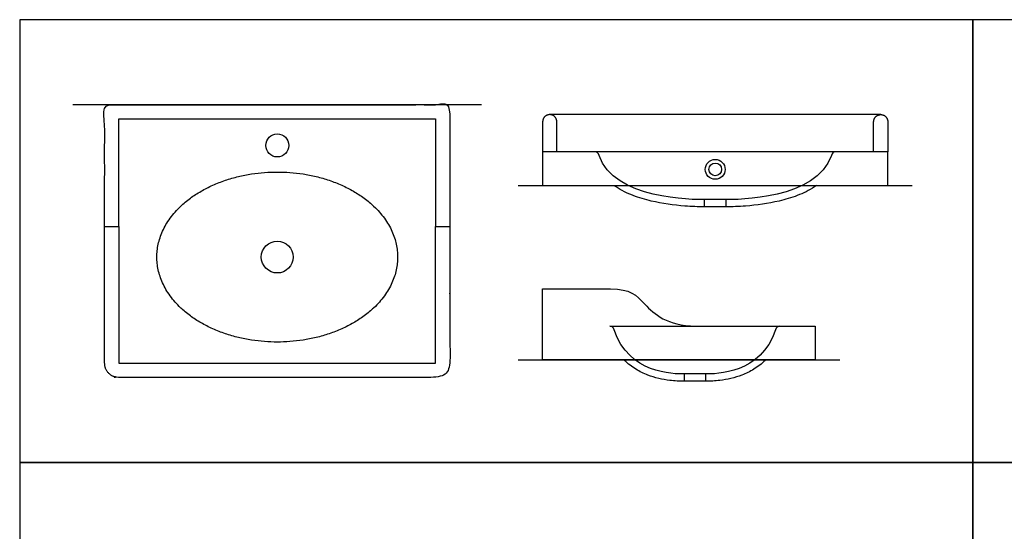
# Model space of a CAD drawing. Units: metres. Extents: x 0 to 6.3, y -0.66 to 1.89.
# Drawn here: x 0 to 1.77, y 0.98 to 1.89 of the extents above; entities that cross this region are included whole.
import ezdxf

# ---------------------------------------------------------------- set-up
doc = ezdxf.new("R2010")
doc.units = ezdxf.units.M
for name, color, linetype, true_color in [('AG-DETAILS', 7, 'Continuous', 0x66ffff), ('AG-DETAILS-DIAGRAM', 7, 'Continuous', 0xccff66), ('AG-DIAGRAM', 7, 'Continuous', 0xfecc66), ('AG-FIXTURE', 7, 'Continuous', 0x66ccff), ('X-VPRT', 6, 'Continuous', 0xff00ff)]:
    doc.layers.add(name, color=color, linetype=linetype, true_color=true_color)

msp = doc.modelspace()

# ---------------------------------------------------------------- linework, layer by layer
at = {"layer": 'AG-DETAILS'}
msp.add_lwpolyline([(0.1778, 1.5214), (0.1778, 1.2764), (0.7461, 1.2764), (0.7461, 1.5214)], dxfattribs=at)
msp.add_circle((0.462, 1.4669), 0.0286, dxfattribs=at)
at = {"layer": 'AG-DETAILS-DIAGRAM'}
for points in [[(1.2285, 1.5571), (1.2285, 1.5698)], [(1.2666, 1.5698), (1.2666, 1.5571)], [(1.192, 1.2573), (1.192, 1.2446)], [(1.2301, 1.2573), (1.2301, 1.2446)]]:
    msp.add_lwpolyline(points, dxfattribs=at)
for radius in [0.0178, 0.0114]:
    msp.add_circle((1.2475, 1.624), radius, dxfattribs=at)
for points, knots in [([(1.4634, 1.6556), (1.4596, 1.6556), (1.4571, 1.6534), (1.4558, 1.6491), (1.4307, 1.5698), (1.2855, 1.5698), (1.2666, 1.5698), (1.2602, 1.5698), (1.2539, 1.5698), (1.2475, 1.5698), (1.2412, 1.5698), (1.2348, 1.5698), (1.2285, 1.5698), (1.2095, 1.5698), (1.0643, 1.5698), (1.0393, 1.6491), (1.038, 1.6534), (1.0354, 1.6556), (1.0316, 1.6556)], [0, 0, 0, 0, 0.043803, 0.043803, 0.043803, 1.013953, 1.013953, 1.013953, 1.076453, 1.076453, 1.076453, 1.138953, 1.138953, 1.138953, 2.109104, 2.109104, 2.109104, 2.152907, 2.152907, 2.152907, 2.152907]), ([(1.3634, 1.3431), (1.3596, 1.3431), (1.357, 1.3409), (1.3557, 1.3366), (1.33, 1.2573), (1.249, 1.2573), (1.2301, 1.2573), (1.2237, 1.2573), (1.2174, 1.2573), (1.211, 1.2573), (1.2047, 1.2573), (1.1983, 1.2573), (1.192, 1.2573), (1.173, 1.2573), (1.092, 1.2573), (1.0663, 1.3366), (1.065, 1.3409), (1.0624, 1.3431), (1.0586, 1.3431), (1.1098, 1.3431), (1.1609, 1.3432), (1.2121, 1.3432)], [0, 0, 0, 0, 0.043803, 0.043803, 0.043803, 1.013953, 1.013953, 1.013953, 1.076453, 1.076453, 1.076453, 1.138953, 1.138953, 1.138953, 2.109104, 2.109104, 2.109104, 2.152907, 2.152907, 2.152907, 2.855737, 2.855737, 2.855737, 2.855737])]:
    msp.add_open_spline(points, degree=3, knots=knots, dxfattribs=at)
at = {"layer": 'AG-DIAGRAM'}
for points in [[(0.8286, 1.7399), (0.0953, 1.7399)], [(0.894, 1.5952), (1.601, 1.5952)], [(0.894, 1.2827), (1.4708, 1.2827)]]:
    msp.add_lwpolyline(points, dxfattribs=at)
at = {"layer": 'AG-FIXTURE'}
msp.add_line((1.5444, 1.7222), (0.9507, 1.7222), dxfattribs=at)
msp.add_lwpolyline([(0.1524, 1.5214), (0.1778, 1.5214), (0.1778, 1.7145), (0.7461, 1.7145), (0.7461, 1.5214), (0.7715, 1.5214)], dxfattribs=at)
msp.add_lwpolyline([(0.938, 1.6556), (0.938, 1.5952), (1.5571, 1.5952), (1.5571, 1.6556)], close=True, dxfattribs=at)
msp.add_circle((0.462, 1.6669), 0.0206, dxfattribs=at)
for points, weights, knots in [([(0.1524, 1.2764), (0.1524, 1.251), (0.1778, 1.251), (0.462, 1.251), (0.7461, 1.251), (0.7715, 1.251), (0.7715, 1.2764), (0.7715, 1.5081), (0.7715, 1.7399), (0.462, 1.7399), (0.1524, 1.7399), (0.1524, 1.5081), (0.1524, 1.2764)], [1, 0.707106781187, 1, 1, 1, 0.707106781187, 1, 1, 1, 1, 1, 1, 1], [0.948052, 0.948052, 0.948052, 1.078952, 1.078952, 1.9969, 1.9969, 2.1278, 2.1278, 3.075852, 3.075852, 5.107102, 5.107102, 6.055154, 6.055154, 6.055154]), ([(0.9634, 1.6556), (0.9634, 1.6826), (0.9634, 1.7095), (0.9634, 1.7222), (0.9507, 1.7222), (0.938, 1.7222), (0.938, 1.7095), (0.938, 1.6826), (0.938, 1.6556)], [1, 1, 1, 0.707106781187, 1, 0.707106781187, 1, 1, 1], [0.1323979, 0.1323979, 0.1323979, 0.2801291, 0.2801291, 0.345579, 0.345579, 0.4110288, 0.4110288, 0.55876, 0.55876, 0.55876]), ([(1.5317, 1.6556), (1.5317, 1.6826), (1.5317, 1.7095), (1.5317, 1.7222), (1.5444, 1.7222), (1.5571, 1.7222), (1.5571, 1.7095), (1.5571, 1.6826), (1.5571, 1.6556)], [1, 1, 1, 0.707106781187, 1, 0.707106781187, 1, 1, 1], [0.1323979, 0.1323979, 0.1323979, 0.2801291, 0.2801291, 0.345579, 0.345579, 0.4110288, 0.4110288, 0.55876, 0.55876, 0.55876]), ([(0.6779, 1.4669), (0.6779, 1.6193), (0.462, 1.6193), (0.2461, 1.6193), (0.2461, 1.4669), (0.2461, 1.3145), (0.462, 1.3145), (0.6779, 1.3145), (0.6779, 1.4669)], [1, 0.707106781187, 1, 0.707106781187, 1, 0.707106781187, 1, 0.707106781187, 1], [0, 0, 0, 0.785398, 0.785398, 1.570796, 1.570796, 2.356194, 2.356194, 3.141593, 3.141593, 3.141593])]:
    msp.add_rational_spline(points, weights, degree=2, knots=knots, dxfattribs=at)
for points, knots in [([(1.4296, 1.5952), (1.4282, 1.5943), (1.4173, 1.587), (1.3951, 1.5763), (1.3536, 1.5641), (1.3104, 1.5581), (1.2783, 1.5569), (1.2666, 1.5569), (1.2539, 1.5569), (1.2412, 1.5569), (1.2285, 1.5569), (1.2167, 1.5569), (1.1846, 1.5581), (1.1414, 1.5641), (1.0999, 1.5763), (1.0778, 1.587), (1.0669, 1.5943), (1.0655, 1.5952)], [0.212043, 0.212043, 0.212043, 0.212043, 0.22852, 0.341292, 0.45302, 0.653133, 0.769053, 0.769053, 0.769053, 0.894053, 0.894053, 0.894053, 1.009974, 1.210087, 1.321814, 1.434587, 1.451064, 1.451064, 1.451064, 1.451064]), ([(0.938, 1.3431), (0.938, 1.323), (0.938, 1.3029), (0.938, 1.2827), (1.1009, 1.2827), (1.2639, 1.2827), (1.4269, 1.2827), (1.4269, 1.3029), (1.4269, 1.323), (1.4269, 1.3431), (1.3503, 1.3431), (1.2738, 1.3432), (1.2122, 1.3432), (1.1611, 1.3432), (1.1128, 1.3895), (1.0961, 1.4097), (1.0599, 1.4097), (1.0193, 1.4097), (0.9786, 1.4097), (0.938, 1.4097), (0.938, 1.3875), (0.938, 1.3653), (0.938, 1.3431)], [0, 0, 0, 0, 0.197917, 0.197917, 0.197917, 3.174335, 3.174335, 3.174335, 3.372252, 3.372252, 3.372252, 4.770709, 4.770709, 4.770709, 5.013124, 5.271679, 5.271679, 5.271679, 5.671822, 5.671822, 5.671822, 5.890572, 5.890572, 5.890572, 5.890572]), ([(1.3382, 1.2827), (1.3378, 1.2824), (1.3313, 1.2759), (1.3177, 1.2654), (1.2904, 1.2522), (1.2608, 1.2453), (1.2387, 1.2444), (1.2301, 1.2444), (1.2174, 1.2444), (1.2047, 1.2444), (1.192, 1.2444), (1.1833, 1.2444), (1.1612, 1.2453), (1.1316, 1.2522), (1.1043, 1.2654), (1.0907, 1.2759), (1.0842, 1.2824), (1.0838, 1.2827)], [0.1939372, 0.1939372, 0.1939372, 0.1939372, 0.1991449, 0.2840179, 0.3624926, 0.4958712, 0.5806403, 0.5806403, 0.5806403, 0.7056403, 0.7056403, 0.7056403, 0.7904094, 0.923788, 1.0022627, 1.0871356, 1.0923433, 1.0923433, 1.0923433, 1.0923433])]:
    msp.add_open_spline(points, degree=3, knots=knots, dxfattribs=at)
at = {"layer": 'X-VPRT'}
for points in [[(0, 1.0985), (1.7095, 1.0985), (1.7095, 1.8923), (0, 1.8923)], [(1.7095, 1.0985), (3.797, 1.0985), (3.797, 1.8923), (1.7095, 1.8923)], [(0, 0), (1.7095, 0), (1.7095, 1.0985), (0, 1.0985)], [(1.7095, 0), (3.797, 0), (3.797, 1.0985), (1.7095, 1.0985)]]:
    msp.add_lwpolyline(points, close=True, dxfattribs=at)

doc.saveas('drawing.dxf')
